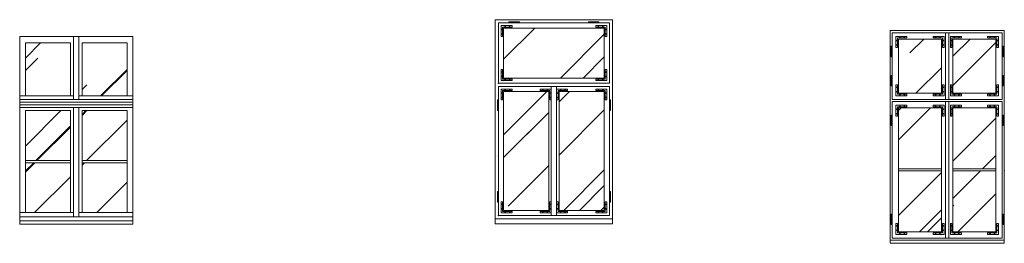
# Model space of a CAD drawing. Units: millimetres. Extents: x -27106 to 104270, y -67064 to 19437.
# Drawn here: x 37199 to 38139, y -12609 to -12395 of the extents above; entities that cross this region are included whole.
import ezdxf

# ---------------------------------------------------------------- set-up
doc = ezdxf.new("R2010")
doc.units = ezdxf.units.MM
for name, color, linetype, lineweight, true_color in [('A_OBROBKI', 7, 'Continuous', 9, 0x8c8c8c), ('A_OKNA I DRZWI widok', 7, 'Continuous', 9, 0x8c8c8c), ('A_SZKLO', 7, 'Continuous', 9, 0x8c8c8c)]:
    doc.layers.add(name, color=color, linetype=linetype, lineweight=lineweight, true_color=true_color)

# ---------------------------------------------------------------- blocks, each defined once
blk = doc.blocks.new('Suwalki okno 108 na 176 widok')
at = {"layer": 'A_SZKLO'}
h = blk.add_hatch(dxfattribs=at)
h.set_pattern_fill('AR-RROOF', color=256, scale=3, angle=45, style=0)
h.set_pattern_definition([(45, (-102.5000000000036, -168), (64.65784407169794, 172.4209175245277), [1143, -152.4, 381, -76.19999999999999]), (45, (-57.77832451707945, -69.39678779066162), (-125.5439805725468, 17.78090711971693), [228.6, -25.146, 457.2, -57.15000000000001]), (45, (-121.3585378542484, -95.2599254193392), (244.0833613706596, 316.2846205840556), [609.5999999999999, -106.68, 304.8, -76.19999999999999])])
h.paths.add_polyline_path([(-59.49999999999818, -56.66666666666627), (-59.50000000000546, -5.999999999998174), (-102.5000000000036, -6.000000000001819), (-102.5000000000018, -56.66666666666931)])
h.paths.add_polyline_path([(-59.50000000000546, -70.66666666666606), (-102.5000000000018, -70.66666666666788), (-102.5000000000009, -118.3333333333321), (-59.50000000000546, -118.3333333333321)])
h.paths.add_polyline_path([(-59.50000000000546, -120.3333333333321), (-102.5000000000009, -120.3333333333339), (-102.5, -167.9999999999984), (-59.50000000000546, -167.9999999999999)])
h.paths.add_polyline_path([(-48.50000000000546, -168), (-5.500000000001805, -168), (-5.500000000002714, -120.3333333333321), (-48.50000000000457, -120.3333333333321)])
h.paths.add_polyline_path([(-5.500000000002743, -118.3333333333303), (-5.500000000003638, -70.66666666666606), (-48.50000000000364, -70.66666666666606), (-48.50000000000453, -118.3333333333321)])
h.paths.add_polyline_path([(-5.499999999999986, -56.66666666666625), (-5.500000000001819, -5.999999999996362), (-48.50000000000183, -5.999999999998181), (-48.5, -56.66666666666777)])
at = {"layer": 'A_OBROBKI'}
blk.add_lwpolyline([(-108.0000000000018, -176), (-108.0000000000018, -179), (-1.818989403545856e-12, -179), (-1.818989403545856e-12, -176)], dxfattribs=at)
at = {"layer": 'A_OKNA I DRZWI widok'}
for p, q in [((-108.0000000000018, 0), (0, 0)), ((-108.0000000000018, 0), (-108, -176)), ((-56.5, 0), (-56.5, -60.16666666666606)), ((-51.49999999999818, 0), (-51.50000000000364, -60.16666666666606)), ((0, 0), (-1.818989403545856e-12, -176)), ((-102.5000000000036, -6.000000000001819), (-59.50000000000546, -5.999999999998181)), ((-102.5000000000036, -6.000000000001819), (-102.5000000000018, -56.66666666666788)), ((-59.50000000000546, -5.999999999998181), (-59.49999999999818, -56.66666666666606)), ((-48.50000000000182, -5.999999999998181), (-5.500000000001819, -5.999999999996362)), ((-48.50000000000182, -5.999999999998181), (-48.5, -56.66666666666788)), ((-5.500000000001819, -5.999999999996362), (-5.5, -56.66666666666606)), ((-56.50000000000182, -56.66666666666606), (-108.0000000000018, -56.6666666666697)), ((-1.818989403545856e-12, -60.16666666666606), (-108.0000000000018, -60.16666666666606)), ((-1.818989403545856e-12, -62.66666666666606), (-108.0000000000018, -62.66666666666606)), ((-1.818989403545856e-12, -65.16666666666606), (-108.0000000000018, -65.16666666666606)), ((-1.818989403545856e-12, -56.66666666666606), (-51.50000000000182, -56.66666666666788)), ((-1.818989403545856e-12, -67.66666666666606), (-108.0000000000018, -67.66666666666606)), ((-102.5000000000018, -70.66666666666788), (-102.5, -168)), ((-59.50000000000546, -70.66666666666606), (-102.5000000000018, -70.66666666666788)), ((-59.50000000000546, -70.66666666666606), (-59.50000000000546, -168)), ((-56.50000000000182, -67.66666666666788), (-56.50000000000364, -172.0000000000018)), ((-51.5, -67.66666666666788), (-51.50000000000364, -172.0000000000018)), ((-5.500000000003638, -70.66666666666606), (-48.50000000000364, -70.66666666666606)), ((-48.50000000000364, -70.66666666666606), (-48.50000000000546, -168)), ((-5.500000000003638, -70.66666666666606), (-5.500000000001819, -168)), ((-102.5, -118.3333333333321), (-59.50000000000546, -118.3333333333321)), ((-102.5, -120.3333333333339), (-59.50000000000546, -120.3333333333321)), ((-48.50000000000728, -118.3333333333321), (-5.500000000001819, -118.3333333333303)), ((-48.50000000000728, -120.3333333333321), (-5.500000000001819, -120.3333333333321)), ((-108.0000000000036, -167.9999999999982), (-56.50000000000546, -168)), ((-51.50000000000728, -168), (-1.818989403545856e-12, -168)), ((-108.0000000000018, -172), (0, -172.0000000000018)), ((-108.0000000000018, -176), (-1.818989403545856e-12, -176))]:
    blk.add_line(p, q, dxfattribs=at)
blk = doc.blocks.new('Suwalki okno 112 na 190 widok')
at = {"layer": 'A_SZKLO'}
h = blk.add_hatch(dxfattribs=at)
h.set_pattern_fill('AR-RROOF', color=256, scale=3, angle=45, style=0)
h.set_pattern_definition([(45, (-104, -181.9999999999982), (64.65784407169794, 172.4209175245277), [1143, -152.4, 381, -76.19999999999999]), (45, (-59.27832451707582, -83.3967877906598), (-125.5439805725468, 17.78090711971693), [228.6, -25.146, 457.2, -57.15000000000001]), (45, (-122.8585378542448, -109.2599254193374), (244.0833613706596, 316.2846205840556), [609.5999999999999, -106.68, 304.8, -76.19999999999999])])
h.paths.add_polyline_path([(-8.000000000000004, -55.66666666666424), (-8.000000000000004, -7.999999999998185), (-104, -7.999999999998185), (-103.9999999999964, -55.66666666666242)])
h.paths.add_polyline_path([(-8, -68.66666666666606), (-51, -68.66666666666424), (-50.99999999999636, -181.9999999999964), (-8.000000000000004, -181.9999999999982)])
h.paths.add_polyline_path([(-61, -68.66666666666424), (-103.9999999999963, -68.66666666666424), (-103.9999999999964, -181.9999999999982), (-61.00000000000364, -181.9999999999964)])
at = {"layer": 'A_OBROBKI'}
blk.add_lwpolyline([(-111.9999999999964, -189.9999999999982), (-111.9999999999964, -194.9999999999982), (0, -194.9999999999982), (3.637978807091713e-12, -189.9999999999982)], dxfattribs=at)
at = {"layer": 'A_OKNA I DRZWI widok'}
for p, q in [((-111.9999999999964, 1.818989403545856e-12), (0, 0)), ((-111.9999999999964, 1.818989403545856e-12), (-111.9999999999964, -189.9999999999982)), ((0, 0), (0, -189.9999999999982)), ((-3, -2.999999999998181), (-108.9999999999927, -2.999999999998181)), ((-108.9999999999927, -2.999999999998181), (-109, -60.66666666666424)), ((-8, -7.999999999998181), (-104, -7.999999999998181)), ((-104, -7.999999999998181), (-103.9999999999964, -55.66666666666242)), ((-93.99999999999636, -1.999999999998181), (-93.99999999999636, -2.999999999998181)), ((-18, -1.999999999998181), (-18, -2.999999999998181)), ((-8, -55.66666666666424), (-8, -7.999999999998181)), ((-3, -60.66666666666606), (-3, -2.999999999998181)), ((-103.9999999999964, -55.66666666666242), (-8, -55.66666666666424)), ((-109, -60.66666666666424), (-3, -60.66666666666606)), ((-108.9999999999964, -63.66666666666424), (-3, -63.66666666666424)), ((-109, -186.9999999999982), (-108.9999999999964, -63.66666666666424)), ((-105.5, -60.66666666666424), (-6.5, -60.66666666666424)), ((-105.5, -63.66666666666424), (-6.5, -63.66666666666424)), ((-58.5, -63.66666666666424), (-58.49999999999636, -186.9999999999982)), ((-53.5, -63.66666666666424), (-53.49999999999636, -186.9999999999982)), ((-3, -63.66666666666424), (-3, -186.9999999999982)), ((-61, -68.66666666666424), (-103.9999999999964, -68.66666666666424)), ((-103.9999999999964, -68.66666666666424), (-103.9999999999964, -181.9999999999982)), ((-61, -68.66666666666424), (-61.00000000000364, -181.9999999999964)), ((-51, -68.66666666666424), (-8, -68.66666666666606)), ((-51, -68.66666666666424), (-50.99999999999636, -181.9999999999964)), ((-8, -68.66666666666606), (-8, -181.9999999999982)), ((-108.9999999999964, -81.61215292779525), (-109.9999999999964, -81.61215292779525)), ((-3, -81.61215292779525), (-2, -81.61215292779525)), ((-108.9999999999964, -169.0545137388672), (-109.9999999999964, -169.0545137388672)), ((-3, -169.0545137388672), (-2, -169.0545137388672)), ((-3, -186.9999999999982), (-109, -186.9999999999982)), ((-103.9999999999964, -181.9999999999982), (-61.00000000000364, -181.9999999999964)), ((-8, -181.9999999999982), (-50.99999999999636, -181.9999999999964)), ((-111.9999999999964, -189.9999999999982), (3.637978807091713e-12, -189.9999999999982))]:
    blk.add_line(p, q, dxfattribs=at)
for points in [[(-106.4999999999964, -5.499999999998181), (-95.99999999999636, -5.499999999998181), (-95.99999999999636, -6.999999999998181), (-104.9999999999964, -6.999999999998181), (-104.9999999999964, -15.99999999999818), (-106.4999999999964, -15.99999999999818)], [(-98.99999999999636, -1.999999999998181), (-98.99999999999636, -2.999999999998181), (-88.99999999999636, -2.999999999998181), (-88.99999999999636, -1.999999999998181)], [(-13, -1.999999999998181), (-13, -2.999999999998181), (-23, -2.999999999998181), (-23, -1.999999999998181)], [(-5.5, -5.499999999998181), (-16, -5.499999999998181), (-16, -6.999999999998181), (-7, -6.999999999998181), (-7, -15.99999999999818), (-5.5, -15.99999999999818)], [(-106.4999999999964, -58.16666666666424), (-95.99999999999636, -58.16666666666424), (-95.99999999999636, -56.66666666666424), (-104.9999999999964, -56.66666666666424), (-104.9999999999964, -47.66666666666424), (-106.4999999999964, -47.66666666666424)], [(-5.5, -58.16666666666424), (-16, -58.16666666666424), (-16, -56.66666666666424), (-7, -56.66666666666424), (-7, -47.66666666666424), (-5.5, -47.66666666666424)], [(-106.4999999999964, -66.16666666666424), (-95.99999999999636, -66.16666666666424), (-95.99999999999636, -67.66666666666424), (-104.9999999999964, -67.66666666666424), (-104.9999999999964, -76.66666666666424), (-106.4999999999964, -76.66666666666424)], [(-58.49999999999636, -66.16666666666788), (-68.99999999999636, -66.16666666666788), (-68.99999999999636, -67.66666666666788), (-59.99999999999636, -67.66666666666788), (-59.99999999999636, -76.66666666666788), (-58.49999999999636, -76.66666666666788)], [(-53.50000000000364, -66.16666666666788), (-43.00000000000364, -66.16666666666788), (-43.00000000000364, -67.66666666666788), (-52.00000000000364, -67.66666666666788), (-52.00000000000364, -76.66666666666788), (-53.50000000000364, -76.66666666666788)], [(-5.5, -66.16666666666424), (-16, -66.16666666666424), (-16, -67.66666666666424), (-7, -67.66666666666424), (-7, -76.66666666666424), (-5.5, -76.66666666666424)], [(-108.9999999999964, -76.61215292779525), (-109.9999999999964, -76.61215292779525), (-109.9999999999964, -86.61215292779525), (-108.9999999999964, -86.61215292779525)], [(-3, -76.61215292779525), (-2, -76.61215292779525), (-2, -86.61215292779525), (-3, -86.61215292779525)], [(-108.9999999999964, -174.0545137388672), (-109.9999999999964, -174.0545137388672), (-109.9999999999964, -164.0545137388672), (-108.9999999999964, -164.0545137388672)], [(-3, -174.0545137388672), (-2, -174.0545137388672), (-2, -164.0545137388672), (-3, -164.0545137388672)], [(-106.4999999999964, -184.4999999999982), (-95.99999999999636, -184.4999999999982), (-95.99999999999636, -182.9999999999982), (-104.9999999999964, -182.9999999999982), (-104.9999999999964, -173.9999999999982), (-106.4999999999964, -173.9999999999982)], [(-58.49999999999636, -184.5000000000018), (-68.99999999999636, -184.5000000000018), (-68.99999999999636, -183.0000000000018), (-59.99999999999636, -183.0000000000018), (-59.99999999999636, -174.0000000000018), (-58.49999999999636, -174.0000000000018)], [(-53.50000000000364, -184.5000000000018), (-43.00000000000364, -184.5000000000018), (-43.00000000000364, -183.0000000000018), (-52.00000000000364, -183.0000000000018), (-52.00000000000364, -174.0000000000018), (-53.50000000000364, -174.0000000000018)], [(-5.5, -184.4999999999982), (-16, -184.4999999999982), (-16, -182.9999999999982), (-7, -182.9999999999982), (-7, -173.9999999999982), (-5.5, -173.9999999999982)]]:
    blk.add_lwpolyline(points, close=True, dxfattribs=at)
for centre in [(-105.7499999999964, -9.401078182732817), (-102.5989218172617, -6.249999999998181), (-98.34264470555354, -6.249999999998181), (-13.65735529444282, -6.249999999998181), (-9.401078182734636, -6.249999999998181), (-6.25, -9.401078182732817), (-105.7499999999964, -13.657355294441), (-6.25, -13.657355294441), (-105.7499999999964, -50.00931137222142), (-105.7499999999964, -54.2655884839296), (-6.25, -50.00931137222142), (-6.25, -54.2655884839296), (-102.5989218172617, -57.41666666666424), (-98.34264470555354, -57.41666666666424), (-13.65735529444282, -57.41666666666424), (-9.401078182734636, -57.41666666666424), (-105.7499999999964, -70.06774484939888), (-105.7499999999964, -74.32402196110706), (-102.5989218172617, -66.91666666666424), (-98.34264470555354, -66.91666666666424), (-66.65735529443918, -66.91666666666788), (-62.401078182731, -66.91666666666788), (-59.24999999999636, -70.06774484940252), (-59.24999999999636, -74.3240219611107), (-52.75000000000364, -70.06774484940252), (-52.75000000000364, -74.3240219611107), (-49.598921817269, -66.91666666666788), (-45.34264470556082, -66.91666666666788), (-13.65735529444282, -66.91666666666424), (-9.401078182734636, -66.91666666666424), (-6.25, -70.06774484939888), (-6.25, -74.32402196110706), (-105.7499999999964, -176.3426447055554), (-59.24999999999636, -176.342644705559), (-52.75000000000364, -176.342644705559), (-6.25, -176.3426447055554), (-105.7499999999964, -180.5989218172635), (-102.5989218172617, -183.7499999999982), (-98.34264470555354, -183.7499999999982), (-66.65735529443918, -183.7500000000018), (-62.401078182731, -183.7500000000018), (-59.24999999999636, -180.5989218172672), (-52.75000000000364, -180.5989218172672), (-49.598921817269, -183.7500000000018), (-45.34264470556082, -183.7500000000018), (-13.65735529444282, -183.7499999999982), (-9.401078182734636, -183.7499999999982), (-6.25, -180.5989218172635)]:
    blk.add_circle(centre, 0.3194358966040909, dxfattribs=at)
for p in [(-108.9999999999964, -60.66666666666424), (-108.9999999999964, -130.3333333333321), (-108.9999999999964, -186.9999999999982)]:
    blk.add_point(p, dxfattribs=at)
blk = doc.blocks.new('okno Suwalki 4')
at = {"layer": 'A_SZKLO'}
h = blk.add_hatch(dxfattribs=at)
h.set_pattern_fill('AR-RROOF', color=256, scale=3, angle=45, style=0)
h.set_pattern_definition([(45, (28952.04980204173, -3276.235873760544), (64.65784407169794, 172.4209175245277), [1143, -152.4, 381, -76.19999999999999]), (45, (28996.77147752465, -3177.632661551204), (-125.5439805725468, 17.78090711971693), [228.6, -25.146, 457.2, -57.15000000000001]), (45, (28933.19126418748, -3203.495799179883), (244.0833613706596, 316.2846205840556), [609.5999999999999, -106.68, 304.8, -76.19999999999999])])
h.paths.add_polyline_path([(48.99999999999818, -8), (8.000000000000004, -8.000000000000007), (7.999999999998177, -59.66666666666595), (48.99999999999818, -59.6666666666664)])
h.paths.add_polyline_path([(48.99999999999636, -73.66666666666629), (7.999999999998177, -73.66666666666606), (7.999999999999073, -131.8333333333331), (48.99999999999547, -131.8333333333319)])
h.paths.add_polyline_path([(48.99999999999544, -133.8333333333319), (7.999999999999108, -133.8333333333331), (8, -192.0000000000002), (48.99999999999454, -192)])
h.paths.add_polyline_path([(59.99999999999454, -192.0000000000001), (100.9999999999982, -192.0000000000001), (100.9999999999964, -133.8333333333303), (59.99999999999454, -133.8333333333316)])
h.paths.add_polyline_path([(100.9999999999945, -73.66666666666663), (59.99999999999454, -73.66666666666639), (59.99999999999454, -131.8333333333316), (100.9999999999963, -131.8333333333303)])
h.paths.add_polyline_path([(59.99999999999818, -59.66666666666652), (100.9999999999982, -59.66666666666674), (100.9999999999982, -7.999999999999886), (59.99999999999636, -7.999999999999773)])
at = {"layer": 'A_OBROBKI'}
blk.add_lwpolyline([(-3.637978807091713e-12, -200.0000000000001), (-3.637978807091713e-12, -203.0000000000001), (108.9999999999982, -203.0000000000001), (108.9999999999982, -200)], dxfattribs=at)
at = {"layer": 'A_OKNA I DRZWI widok'}
for p, q in [((0, 0), (108.9999999999964, 0)), ((0, -1.13686837721616e-13), (-1.818989403545856e-12, -200.0000000000001)), ((1.999999999996362, -1.999999999999886), (106.9999999999982, -1.999999999999886)), ((1.999999999998181, -2), (1.999999999998181, -65.66666666666572)), ((7.999999999998181, -8), (48.99999999999818, -8)), ((8, -8), (7.999999999998181, -59.66666666666595)), ((48.99999999999818, -8), (48.99999999999818, -59.6666666666664)), ((53, -2), (52.99999999999818, -65.66666666666617)), ((56, -2), (55.99999999999818, -65.66666666666617)), ((59.99999999999636, -7.999999999999773), (100.9999999999982, -7.999999999999886)), ((59.99999999999636, -7.999999999999773), (59.99999999999818, -59.6666666666664)), ((100.9999999999982, -8), (100.9999999999982, -59.66666666666674)), ((107, -2), (107, -65.66666666666674)), ((108.9999999999982, -1.13686837721616e-13), (108.9999999999982, -200.0000000000001)), ((1.999999999996362, -19.94548626113112), (0.999999999996362, -19.94548626113112)), ((106.9999999999982, -19.94548626113112), (107.9999999999982, -19.94548626113112)), ((1.999999999998181, -47.7211804055346), (0.999999999998181, -47.7211804055346)), ((107, -47.72118040553551), (108, -47.72118040553551)), ((107, -65.66666666666674), (1.999999999998181, -65.66666666666583)), ((48.99999999999818, -59.6666666666664), (7.999999999998181, -59.66666666666595)), ((100.9999999999982, -59.66666666666674), (59.99999999999818, -59.66666666666652)), ((1.999999999998181, -67.66666666666572), (2, -198.0000000000001)), ((107, -67.66666666666674), (1.999999999998181, -67.66666666666583)), ((7.999999999998181, -73.66666666666606), (8, -192.0000000000002)), ((48.99999999999636, -73.66666666666629), (7.999999999998181, -73.66666666666606)), ((48.99999999999636, -73.66666666666629), (48.99999999999454, -192.0000000000001)), ((52.99999999999818, -67.66666666666629), (52.99999999999454, -198.0000000000001)), ((55.99999999999818, -67.66666666666629), (55.99999999999454, -198.0000000000001)), ((100.9999999999982, -73.66666666666663), (59.99999999999454, -73.6666666666664)), ((59.99999999999454, -73.6666666666664), (59.99999999999454, -192.0000000000001)), ((100.9999999999945, -73.66666666666663), (100.9999999999982, -192.0000000000001)), ((107, -67.66666666666663), (106.9999999999982, -198)), ((1.999999999998181, -85.61215292779696), (0.999999999998181, -85.61215292779696)), ((107, -85.61215292779798), (108, -85.61215292779798)), ((8, -131.8333333333331), (48.99999999999636, -131.8333333333319)), ((8, -133.8333333333331), (48.99999999999636, -133.8333333333319)), ((59.99999999999454, -131.8333333333316), (100.9999999999964, -131.8333333333303)), ((59.99999999999454, -133.8333333333316), (100.9999999999964, -133.8333333333303)), ((2, -180.0545137388689), (1, -180.0545137388689)), ((106.9999999999982, -180.0545137388688), (107.9999999999982, -180.0545137388688)), ((8, -192.0000000000002), (48.99999999999454, -192)), ((59.99999999999636, -192.0000000000001), (100.9999999999982, -192.0000000000001)), ((-3.637978807091713e-12, -200.0000000000001), (108.9999999999964, -200.0000000000001)), ((1.999999999998181, -198.0000000000001), (106.9999999999982, -198))]:
    blk.add_line(p, q, dxfattribs=at)
for points in [[(5.499999999998181, -5.5), (15.99999999999818, -5.5), (15.99999999999818, -7), (6.999999999998181, -7), (6.999999999998181, -15.99999999999977), (5.499999999998181, -15.99999999999977)], [(51.49999999999818, -5.5), (40.99999999999818, -5.5), (40.99999999999818, -7), (49.99999999999818, -7), (49.99999999999818, -15.99999999999977), (51.49999999999818, -15.99999999999977)], [(57.49999999999636, -5.499999999999773), (67.99999999999636, -5.499999999999773), (67.99999999999636, -6.999999999999773), (58.99999999999636, -6.999999999999773), (58.99999999999636, -15.99999999999955), (57.49999999999636, -15.99999999999955)], [(103.4999999999982, -5.5), (92.99999999999818, -5.5), (92.99999999999818, -7), (101.9999999999982, -7), (101.9999999999982, -15.99999999999977), (103.4999999999982, -15.99999999999977)], [(1.999999999996362, -14.94548626113112), (0.999999999996362, -14.94548626113112), (0.999999999996362, -24.94548626113112), (1.999999999996362, -24.94548626113112)], [(106.9999999999982, -14.94548626113112), (107.9999999999982, -14.94548626113112), (107.9999999999982, -24.94548626113112), (106.9999999999982, -24.94548626113112)], [(1.999999999998181, -52.7211804055346), (0.999999999998181, -52.7211804055346), (0.999999999998181, -42.7211804055346), (1.999999999998181, -42.7211804055346)], [(107, -52.72118040553551), (108, -52.72118040553551), (108, -42.72118040553551), (107, -42.72118040553551)], [(5.499999999998181, -62.16666666666595), (15.99999999999818, -62.16666666666595), (15.99999999999818, -60.66666666666595), (6.999999999998181, -60.66666666666595), (6.999999999998181, -51.66666666666617), (5.499999999998181, -51.66666666666617)], [(51.49999999999818, -62.1666666666664), (40.99999999999818, -62.1666666666664), (40.99999999999818, -60.6666666666664), (49.99999999999818, -60.6666666666664), (49.99999999999818, -51.66666666666663), (51.49999999999818, -51.66666666666663)], [(57.49999999999818, -62.16666666666652), (67.99999999999818, -62.16666666666652), (67.99999999999818, -60.66666666666652), (58.99999999999818, -60.66666666666652), (58.99999999999818, -51.66666666666674), (57.49999999999818, -51.66666666666674)], [(103.4999999999982, -62.16666666666674), (92.99999999999818, -62.16666666666674), (92.99999999999818, -60.66666666666674), (101.9999999999982, -60.66666666666674), (101.9999999999982, -51.66666666666697), (103.4999999999982, -51.66666666666697)], [(5.499999999998181, -71.16666666666606), (15.99999999999818, -71.16666666666606), (15.99999999999818, -72.66666666666606), (6.999999999998181, -72.66666666666606), (6.999999999998181, -81.66666666666583), (5.499999999998181, -81.66666666666583)], [(51.49999999999636, -71.16666666666629), (40.99999999999636, -71.16666666666629), (40.99999999999636, -72.66666666666629), (49.99999999999636, -72.66666666666629), (49.99999999999636, -81.66666666666606), (51.49999999999636, -81.66666666666606)], [(57.49999999999454, -71.1666666666664), (67.99999999999454, -71.1666666666664), (67.99999999999454, -72.6666666666664), (58.99999999999454, -72.6666666666664), (58.99999999999454, -81.66666666666617), (57.49999999999454, -81.66666666666617)], [(103.4999999999945, -71.16666666666663), (92.99999999999454, -71.16666666666663), (92.99999999999454, -72.66666666666663), (101.9999999999945, -72.66666666666663), (101.9999999999945, -81.6666666666664), (103.4999999999945, -81.6666666666664)], [(1.999999999998181, -80.61215292779696), (0.999999999998181, -80.61215292779696), (0.999999999998181, -90.61215292779696), (1.999999999998181, -90.61215292779696)], [(107, -80.61215292779798), (108, -80.61215292779798), (108, -90.61215292779798), (107, -90.61215292779798)], [(2, -185.0545137388689), (1, -185.0545137388689), (1, -175.0545137388689), (2, -175.0545137388689)], [(106.9999999999982, -185.0545137388688), (107.9999999999982, -185.0545137388688), (107.9999999999982, -175.0545137388688), (106.9999999999982, -175.0545137388688)], [(5.5, -194.5000000000002), (16, -194.5000000000002), (16, -193.0000000000002), (7, -193.0000000000002), (7, -184.0000000000004), (5.5, -184.0000000000004)], [(51.49999999999454, -194.5000000000001), (40.99999999999454, -194.5000000000001), (40.99999999999454, -193.0000000000001), (49.99999999999454, -193.0000000000001), (49.99999999999454, -184.0000000000003), (51.49999999999454, -184.0000000000003)], [(57.49999999999454, -194.5000000000001), (67.99999999999454, -194.5000000000001), (67.99999999999454, -193.0000000000001), (58.99999999999454, -193.0000000000001), (58.99999999999454, -184.0000000000003), (57.49999999999454, -184.0000000000003)], [(103.4999999999982, -194.5000000000001), (92.99999999999818, -194.5000000000001), (92.99999999999818, -193.0000000000001), (101.9999999999982, -193.0000000000001), (101.9999999999982, -184.0000000000003), (103.4999999999982, -184.0000000000003)]]:
    blk.add_lwpolyline(points, close=True, dxfattribs=at)
for centre in [(6.249999999998181, -9.401078182734409), (9.401078182732817, -6.25), (13.657355294441, -6.25), (43.34264470555536, -6.25), (47.59892181726354, -6.25), (50.74999999999818, -9.401078182734409), (58.24999999999636, -9.401078182734182), (61.401078182731, -6.249999999999773), (65.65735529443918, -6.249999999999773), (95.34264470555536, -6.25), (99.59892181726354, -6.25), (102.7499999999982, -9.401078182734409), (6.249999999998181, -13.6573552944426), (50.74999999999818, -13.6573552944426), (58.24999999999636, -13.65735529444237), (102.7499999999982, -13.6573552944426), (6.249999999998181, -54.00931137222335), (50.74999999999818, -54.00931137222381), (58.24999999999818, -54.00931137222392), (102.7499999999982, -54.00931137222415), (6.249999999998181, -58.26558848393154), (9.401078182732817, -61.41666666666595), (13.657355294441, -61.41666666666595), (43.34264470555536, -61.4166666666664), (47.59892181726354, -61.4166666666664), (50.74999999999818, -58.26558848393199), (58.24999999999818, -58.26558848393211), (61.40107818273282, -61.41666666666652), (65.657355294441, -61.41666666666652), (95.34264470555536, -61.41666666666674), (99.59892181726354, -61.41666666666674), (102.7499999999982, -58.26558848393233), (6.249999999998181, -75.06774484940047), (9.401078182732817, -71.91666666666606), (13.657355294441, -71.91666666666606), (43.34264470555354, -71.91666666666629), (47.59892181726173, -71.91666666666629), (50.74999999999636, -75.0677448494007), (58.24999999999454, -75.06774484940081), (61.40107818272918, -71.9166666666664), (65.65735529443737, -71.9166666666664), (95.34264470555172, -71.91666666666663), (99.5989218172599, -71.91666666666663), (102.7499999999945, -75.06774484940104), (6.249999999998181, -79.32402196110866), (50.74999999999636, -79.32402196110888), (58.24999999999454, -79.324021961109), (102.7499999999945, -79.32402196110922), (6.25, -186.3426447055576), (50.74999999999454, -186.3426447055575), (58.24999999999454, -186.3426447055575), (102.7499999999982, -186.3426447055575), (6.25, -190.5989218172658), (9.401078182734636, -193.7500000000002), (13.65735529444282, -193.7500000000002), (43.34264470555172, -193.7500000000001), (47.59892181725991, -193.7500000000001), (50.74999999999454, -190.5989218172657), (58.24999999999454, -190.5989218172657), (61.40107818272918, -193.7500000000001), (65.65735529443737, -193.7500000000001), (95.34264470555536, -193.7500000000001), (99.59892181726354, -193.7500000000001), (102.7499999999982, -190.5989218172657)]:
    blk.add_circle(centre, 0.3194358966040909, dxfattribs=at)
blk.add_point((108.9999999999982, -133.3333333333335), dxfattribs=at)

msp = doc.modelspace()

# ---------------------------------------------------------------- block references
at = {"layer": 'A_OKNA I DRZWI widok'}
for name, p in [('Suwalki okno 112 na 190 widok', (37765.20251201501, -12395.10055349641)), ('Suwalki okno 108 na 176 widok', (37307.25764829026, -12411.27784649772)), ('okno Suwalki 4', (38030.07360353887, -12405.57671002101))]:
    msp.add_blockref(name, p, dxfattribs=at)

doc.saveas('drawing.dxf')
